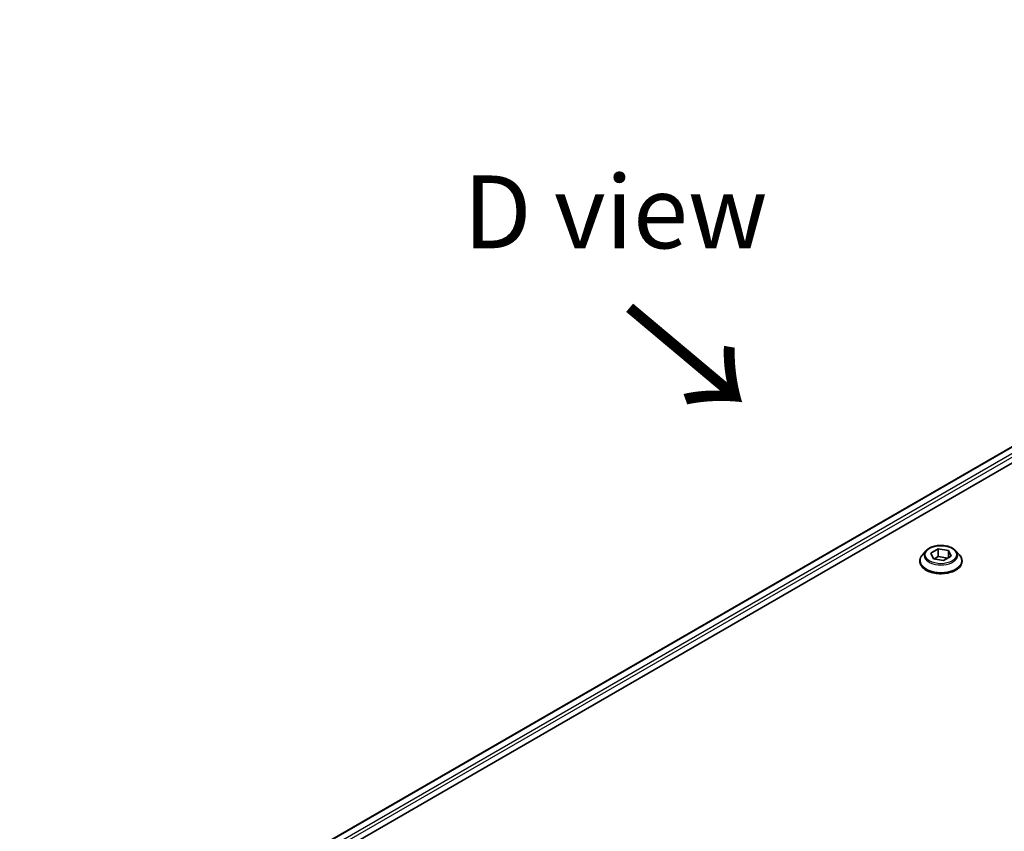
# Model space of a CAD drawing. Units: millimetres. Extents: x 0 to 9248, y 0 to 1686.
# Drawn here: x 271 to 474, y 1109 to 1276 of the extents above; entities that cross this region are included whole.
import ezdxf

# ---------------------------------------------------------------- set-up
doc = ezdxf.new("R2010")
doc.units = ezdxf.units.MM
doc.header["$LTSCALE"] = 6
for name, color, linetype, lineweight in [('Symbol (ISO)', 7, 'Continuous', 18), ('Visible (ISO)', 7, 'Continuous', 35), ('Visible Narrow (ISO)', 7, 'Continuous', 25)]:
    doc.layers.add(name, color=color, linetype=linetype, lineweight=lineweight)
doc.styles.add('Note Text (TK)', font='MS PGothic.ttf')

msp = doc.modelspace()

# ---------------------------------------------------------------- linework, layer by layer
at = {"layer": 'Visible (ISO)'}
for p, q in [((627.6163, 1276.0373), (270.7756, 1070.0153)), ((272.5348, 1067.6215), (629.5798, 1273.7615)), ((458.5253, 1166.1238), (460.0562, 1167.0077)), ((460.0562, 1167.0077), (460.0562, 1165.4155)), ((460.0562, 1167.0077), (462.1475, 1166.6842)), ((457.5404, 1166.608), (456.7963, 1165.7779)), ((459.0857, 1164.9164), (458.5253, 1166.1238)), ((461.1769, 1164.5929), (459.0857, 1164.9164)), ((459.1693, 1164.9035), (460.0562, 1165.4155)), ((460.0562, 1165.4155), (462.0639, 1165.1049)), ((462.7079, 1165.4768), (461.1769, 1164.5929)), ((462.1475, 1166.6842), (462.7079, 1165.4768)), ((462.1475, 1166.6842), (462.1475, 1165.1532)), ((463.6928, 1166.608), (464.4368, 1165.7779)), ((456.2666, 1164.4531), (456.2666, 1164.5029)), ((464.9666, 1164.4531), (464.9666, 1164.5029))]:
    msp.add_line(p, q, dxfattribs=at)
for points, knots in [([(463.6928, 1166.608), (463.5087, 1166.8133), (463.275, 1166.9935), (462.7234, 1167.3036), (462.4021, 1167.4312), (461.7125, 1167.6176), (461.3445, 1167.6765), (460.5985, 1167.7218), (460.2206, 1167.7085), (459.4896, 1167.6112), (459.1365, 1167.5271), (458.4875, 1167.293), (458.1919, 1167.1427), (457.7903, 1166.8551), (457.6556, 1166.7365), (457.5404, 1166.608)], [5.97535376, 5.97535376, 5.97535376, 5.97535376, 6.29636668, 6.29636668, 6.63079528, 6.63079528, 6.96387273, 6.96387273, 7.29518617, 7.29518617, 7.62692208, 7.62692208, 7.96090005, 7.96090005, 8.16181319, 8.16181319, 8.16181319, 8.16181319]), ([(456.7963, 1165.7779), (456.7293, 1165.7031), (456.6678, 1165.6258), (456.5569, 1165.4664), (456.5074, 1165.3843), (456.4216, 1165.2161), (456.3852, 1165.1299), (456.3264, 1164.9544), (456.3041, 1164.8652), (456.2741, 1164.6849), (456.2666, 1164.5939), (456.2666, 1164.5029)], [1.878627878, 1.878627878, 1.878627878, 1.878627878, 1.974141201, 1.974141201, 2.069654523, 2.069654523, 2.165167845, 2.165167845, 2.260681168, 2.260681168, 2.35619449, 2.35619449, 2.35619449, 2.35619449]), ([(464.9666, 1164.5029), (464.9666, 1164.5939), (464.959, 1164.6849), (464.9291, 1164.8652), (464.9068, 1164.9544), (464.848, 1165.1299), (464.8116, 1165.2161), (464.7257, 1165.3843), (464.6763, 1165.4664), (464.5654, 1165.6258), (464.5039, 1165.7031), (464.4368, 1165.7779)], [5.497787144, 5.497787144, 5.497787144, 5.497787144, 5.593300466, 5.593300466, 5.688813789, 5.688813789, 5.784327111, 5.784327111, 5.879840433, 5.879840433, 5.975353756, 5.975353756, 5.975353756, 5.975353756]), ([(456.2666, 1164.4531), (456.2666, 1164.1848), (456.3373, 1163.9173), (456.6116, 1163.4048), (456.82, 1163.1609), (457.358, 1162.7184), (457.6922, 1162.5218), (458.448, 1162.2008), (458.87, 1162.0768), (459.7574, 1161.9136), (460.2225, 1161.8741), (461.1498, 1161.8829), (461.612, 1161.931), (462.4884, 1162.1103), (462.9026, 1162.2417), (463.642, 1162.5768), (463.9671, 1162.7807), (464.4916, 1163.2433), (464.6919, 1163.5022), (464.9154, 1163.9959), (464.9666, 1164.2243), (464.9666, 1164.4531)], [2.35619449, 2.35619449, 2.35619449, 2.35619449, 2.65590507, 2.65590507, 2.96831605, 2.96831605, 3.29280909, 3.29280909, 3.61853703, 3.61853703, 3.9432875, 3.9432875, 4.26764236, 4.26764236, 4.59247646, 4.59247646, 4.91827385, 4.91827385, 5.2421889, 5.2421889, 5.49778714, 5.49778714, 5.49778714, 5.49778714])]:
    msp.add_open_spline(points, degree=3, knots=knots, dxfattribs=at)
at = {"layer": 'Visible Narrow (ISO)'}
for p, q in [((627.8282, 1276.0075), (270.9075, 1069.9392)), ((628.9434, 1275.3537), (271.9669, 1069.2533)), ((629.2616, 1274.8026), (272.3615, 1068.7462))]:
    msp.add_line(p, q, dxfattribs=at)
msp.add_ellipse((460.6166, 1165.8003), major_axis=(-3.2122, 0), ratio=0.57735027, dxfattribs=at)
for centre, major_axis, start_param, end_param in [((460.6166, 1164.6364), (-4.3015, 0), 5.8056187, 9.90234457), ((460.6166, 1165.6888), (-3.4637, 0), 5.8056187, 9.90234457), ((460.6166, 1164.5029), (-4.35, 0), 0, 3.14159265), ((460.6166, 1164.4531), (4.35, 0), 3.14159265, 6.28318531)]:
    msp.add_ellipse(centre, major_axis=major_axis, ratio=0.57735027, start_param=start_param, end_param=end_param, dxfattribs=at)

# ---------------------------------------------------------------- texts
at = {"layer": 'Symbol (ISO)', "color": 7, "insert": (393.5548, 1236.4364), "char_height": 15, "attachment_point": 5, "line_spacing_factor": 1.5, "style": 'Note Text (TK)'}
msp.add_mtext('\\fＭＳ Ｐゴシック|b0|i0;D view', dxfattribs=at)
at = {"layer": 'Symbol (ISO)', "color": 7, "insert": (395.1787, 1217.1883), "char_height": 24, "attachment_point": 4, "rotation": 320, "line_spacing_factor": 1.5, "style": 'Note Text (TK)'}
msp.add_mtext('\\fＭＳ Ｐゴシック|b0|i0;{\\H24.0000;→}', dxfattribs=at)

doc.saveas('drawing.dxf')
